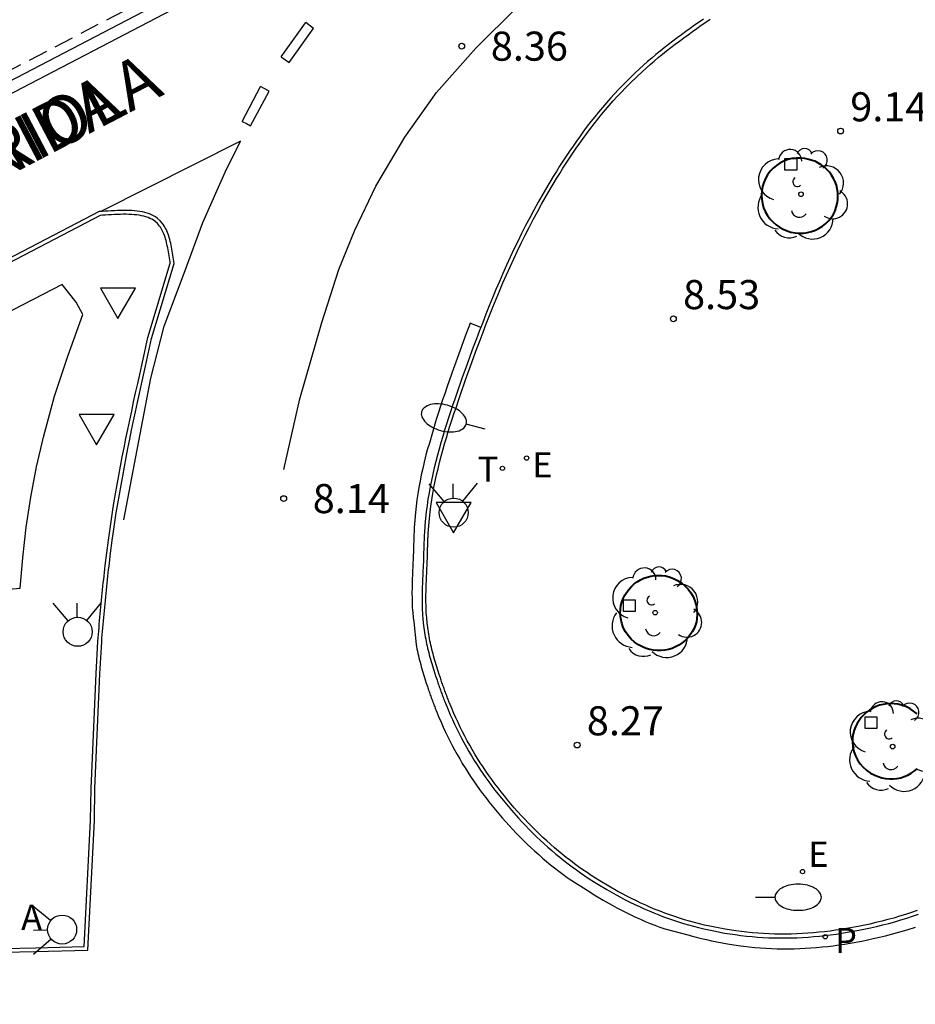
# Model space of a CAD drawing. Units: metres. Extents: x 583093 to 583445, y 4797289 to 4797541.
# Drawn here: x 583206 to 583229, y 4797495 to 4797521 of the extents above; entities that cross this region are included whole.
import ezdxf

# ---------------------------------------------------------------- set-up
doc = ezdxf.new("R2010")
doc.units = ezdxf.units.M
doc.linetypes.add('TRAZOS_NORMALES', pattern=[0.75, 0.5, -0.25])
for name, color, linetype in [('020204', 9, 'Continuous'), ('020308', 9, 'Continuous'), ('060108', 9, 'Continuous'), ('060112', 1, 'TRAZOS_NORMALES'), ('060113', 4, 'Continuous'), ('080306', 9, 'Continuous'), ('080312', 8, 'Continuous'), ('100101', 9, 'Continuous'), ('100104', 9, 'Continuous'), ('100105', 3, 'Continuous'), ('100202', 3, 'Continuous'), ('200305', 4, 'Continuous'), ('210205', 4, 'Continuous'), ('210305', 4, 'Continuous'), ('220207', 9, 'Continuous'), ('220307', 9, 'Continuous'), ('250202', 9, 'Continuous'), ('250207', 9, 'Continuous'), ('260101', 9, 'Continuous'), ('260203', 9, 'Continuous'), ('260204', 9, 'Continuous'), ('260205', 9, 'Continuous'), ('260303', 9, 'Continuous')]:
    doc.layers.add(name, color=color, linetype=linetype)
doc.styles.add('ARIAL', font='ARIAL.TTF', dxfattribs={"height": 1})
doc.styles.add('ARIALI', font='ARIALI.TTF', dxfattribs={"height": 1})
doc.styles.add('ROMANS', font='romans__.ttf', dxfattribs={"height": 1})

# ---------------------------------------------------------------- blocks, each defined once
blk = doc.blocks.new('PLUVI3')
blk.add_circle((0, 0), 0.055)
blk = doc.blocks.new('REGALU')
blk.add_circle((0, 0), 0.055)
blk = doc.blocks.new('COTAPU')
blk.add_circle((0, 0), 0.075)
blk = doc.blocks.new('ARBOL')
blk.add_circle((0, 0), 0.0587)
for centre, radius, start, end in [((-0.28, 0.855), 0.3, 359.2878, 173.6078), ((0.097, 0.97), 0.21, 23.1565, 160.4665), ((0.438, 0.881), 0.24, 301.578, 139.328), ((-0.564, 0.381), 0.532, 92.28, 254.58), ((0.656, 0.288), 0.443, 319.8556, 114.7656), ((-0.091, 0.321), 0.12, 119.14, 310.56), ((0.819, -0.249), 0.383, 235.5275, 62.0275), ((-0.556, -0.339), 0.555, 142.64, 266.54), ((-0.039, -0.384), 0.21, 189.64, 323.88), ((0.299, -0.624), 0.532, 224.67, 0.24), ((-0.301, -0.676), 0.45, 213.78, 295.32)]:
    blk.add_arc(centre, radius, start, end)
blk = doc.blocks.new('REGTRA')
blk.add_circle((0, 0), 0.055)
blk = doc.blocks.new('SEMAFO')
for p, q in [((-0.24, -0.29), (-0.625, -0.75)), ((0.005, -0.375), (0.005, -0.74)), ((0.24, -0.29), (0.625, -0.75))]:
    blk.add_line(p, q)
blk.add_circle((0, 0), 0.375)
blk = doc.blocks.new('SETRA')
at = {"linetype": 'Continuous'}
blk.add_lwpolyline([(0.451, 0.26), (-0.45, 0.26), (-0.001, -0.52)], close=True, dxfattribs=at)
blk = doc.blocks.new('FAREDI')
blk.add_line((0, 0), (0.5, 0))
blk.add_lwpolyline([(0.5, 0, 0.159986), (0.538, -0.117, 0.106322), (0.675, -0.238, 0.071006), (0.858, -0.309, 0.057309), (1.099, -0.337, 0.057309), (1.339, -0.309, 0.071006), (1.522, -0.238, 0.106322), (1.659, -0.117, 0.159986), (1.697, 0, 0.159986), (1.659, 0.117, 0.106322), (1.522, 0.238, 0.071006), (1.339, 0.309, 0.057309), (1.099, 0.337, 0.057309), (0.858, 0.309, 0.071006), (0.675, 0.238, 0.106322), (0.538, 0.117, 0.159986)], format="xyb", close=True)
blk = doc.blocks.new('FOCO')
at = {"flags": 128}
blk.add_lwpolyline([(-0.152, 0.152), (0.152, 0.152), (0.152, -0.152), (-0.152, -0.152), (-0.152, 0.152)], dxfattribs=at)

msp = doc.modelspace()

# ---------------------------------------------------------------- linework, layer by layer
at = {"layer": '060108'}
for points in [[(583246.197, 4797540.111, 8.675), (583190.843, 4797511.239, 8.054)], [(583223.773, 4797520.686, 8.557), (583223.658, 4797520.607, 8.558), (583223.543, 4797520.526, 8.558), (583223.429, 4797520.446, 8.558), (583223.316, 4797520.364, 8.558), (583223.203, 4797520.282, 8.558), (583223.091, 4797520.199, 8.558), (583222.98, 4797520.115, 8.558), (583222.869, 4797520.03, 8.558), (583222.76, 4797519.944, 8.558), (583222.652, 4797519.857, 8.557), (583222.544, 4797519.769, 8.557), (583222.438, 4797519.679, 8.557), (583222.333, 4797519.588, 8.556), (583222.229, 4797519.496, 8.556), (583222.012, 4797519.298, 8.555), (583221.801, 4797519.092, 8.554), (583221.691, 4797518.982, 8.553), (583221.583, 4797518.871, 8.552), (583221.477, 4797518.757, 8.551), (583221.372, 4797518.642, 8.55), (583221.269, 4797518.525, 8.549), (583221.167, 4797518.406, 8.548), (583221.067, 4797518.287, 8.546), (583220.969, 4797518.165, 8.545), (583220.872, 4797518.043, 8.543), (583220.776, 4797517.919, 8.541), (583220.682, 4797517.794, 8.539), (583220.59, 4797517.667, 8.537), (583220.498, 4797517.54, 8.535), (583220.409, 4797517.411, 8.533), (583220.32, 4797517.282, 8.53), (583220.234, 4797517.152, 8.528), (583220.148, 4797517.021, 8.525), (583220.064, 4797516.889, 8.522), (583219.981, 4797516.756, 8.519), (583219.899, 4797516.622, 8.515), (583219.701, 4797516.292, 8.507), (583219.511, 4797515.959, 8.497), (583219.401, 4797515.759, 8.49), (583219.293, 4797515.559, 8.484), (583219.187, 4797515.357, 8.477), (583219.084, 4797515.154, 8.47), (583218.984, 4797514.951, 8.464), (583218.885, 4797514.746, 8.457), (583218.788, 4797514.54, 8.45), (583218.694, 4797514.334, 8.444), (583218.601, 4797514.126, 8.438), (583218.51, 4797513.917, 8.432), (583218.421, 4797513.708, 8.427), (583218.333, 4797513.498, 8.422), (583218.247, 4797513.287, 8.418), (583218.162, 4797513.075, 8.414), (583218.079, 4797512.862, 8.411), (583218.028, 4797512.73, 8.41)], [(583197.561, 4797496.44, 8.095), (583206.552, 4797496.629, 8.097), (583207.902, 4797496.664, 8.086), (583208.069, 4797500.009, 8.169), (583208.081, 4797500.835, 8.08), (583208.211, 4797503.799, 8.173), (583208.255, 4797504.625, 8.322), (583208.263, 4797504.714, 8.324), (583208.27, 4797504.803, 8.327), (583208.278, 4797504.891, 8.329), (583208.286, 4797504.98, 8.332), (583208.294, 4797505.069, 8.334), (583208.302, 4797505.158, 8.337), (583208.31, 4797505.247, 8.339), (583208.318, 4797505.335, 8.341), (583208.326, 4797505.424, 8.344), (583208.334, 4797505.513, 8.346), (583208.342, 4797505.602, 8.348), (583208.351, 4797505.69, 8.351), (583208.359, 4797505.779, 8.353), (583208.368, 4797505.868, 8.355), (583208.377, 4797505.956, 8.358), (583208.386, 4797506.045, 8.36), (583208.395, 4797506.134, 8.362), (583208.405, 4797506.222, 8.364), (583208.414, 4797506.311, 8.366), (583208.424, 4797506.399, 8.368), (583208.434, 4797506.488, 8.37), (583208.445, 4797506.576, 8.372), (583208.484, 4797506.904, 8.379), (583208.527, 4797507.231, 8.386), (583208.56, 4797507.47, 8.39), (583208.595, 4797507.708, 8.394), (583208.632, 4797507.947, 8.398), (583208.671, 4797508.185, 8.401), (583208.711, 4797508.423, 8.405), (583208.753, 4797508.66, 8.408), (583208.796, 4797508.897, 8.41), (583208.84, 4797509.135, 8.413), (583208.885, 4797509.372, 8.415), (583208.932, 4797509.609, 8.417), (583208.979, 4797509.845, 8.419), (583209.027, 4797510.082, 8.42), (583209.077, 4797510.318, 8.422), (583209.126, 4797510.555, 8.423), (583209.177, 4797510.791, 8.425), (583209.228, 4797511.027, 8.426), (583209.28, 4797511.264, 8.427), (583209.332, 4797511.5, 8.428), (583209.384, 4797511.736, 8.429), (583209.436, 4797511.972, 8.43), (583209.489, 4797512.208, 8.431), (583209.541, 4797512.444, 8.432), (583210.124, 4797514.383, 8.462), (583210.116, 4797514.436, 8.461), (583210.108, 4797514.489, 8.46), (583210.1, 4797514.542, 8.459), (583210.092, 4797514.595, 8.457), (583210.083, 4797514.648, 8.456), (583210.074, 4797514.7, 8.455), (583210.065, 4797514.752, 8.454), (583210.056, 4797514.803, 8.453), (583210.045, 4797514.853, 8.452), (583210.035, 4797514.903, 8.451), (583210.023, 4797514.952, 8.449), (583210.011, 4797515, 8.448), (583209.997, 4797515.047, 8.447), (583209.983, 4797515.093, 8.446), (583209.968, 4797515.137, 8.445), (583209.952, 4797515.181, 8.444), (583209.934, 4797515.223, 8.443), (583209.915, 4797515.263, 8.442), (583209.895, 4797515.302, 8.441), (583209.873, 4797515.339, 8.44), (583209.85, 4797515.374, 8.439), (583209.826, 4797515.408, 8.438), (583209.762, 4797515.484, 8.436), (583209.689, 4797515.548, 8.433), (583209.642, 4797515.581, 8.432), (583209.593, 4797515.611, 8.431), (583209.54, 4797515.637, 8.43), (583209.485, 4797515.66, 8.429), (583209.427, 4797515.68, 8.428), (583209.367, 4797515.697, 8.427), (583209.304, 4797515.711, 8.426), (583209.239, 4797515.723, 8.425), (583209.172, 4797515.732, 8.424), (583209.103, 4797515.739, 8.423), (583209.033, 4797515.744, 8.422), (583208.961, 4797515.747, 8.421), (583208.887, 4797515.749, 8.42), (583208.812, 4797515.749, 8.419), (583208.736, 4797515.748, 8.418), (583208.659, 4797515.745, 8.417), (583208.582, 4797515.742, 8.416), (583208.503, 4797515.738, 8.415), (583208.425, 4797515.733, 8.415), (583208.345, 4797515.728, 8.414), (583208.266, 4797515.723, 8.413), (583208.187, 4797515.718, 8.412), (583192.848, 4797507.715, 8.156)], [(583218.028, 4797512.73, 8.41), (583217.997, 4797512.648, 8.409), (583217.916, 4797512.434, 8.408), (583217.836, 4797512.219, 8.408), (583217.757, 4797512.003, 8.41), (583217.679, 4797511.787, 8.412), (583217.545, 4797511.412, 8.418), (583217.414, 4797511.036, 8.428), (583217.359, 4797510.877, 8.432), (583217.305, 4797510.717, 8.437), (583217.251, 4797510.558, 8.442), (583217.199, 4797510.398, 8.447), (583217.147, 4797510.238, 8.452), (583217.097, 4797510.077, 8.456), (583217.048, 4797509.916, 8.46), (583217.001, 4797509.755, 8.463), (583216.955, 4797509.594, 8.465), (583216.911, 4797509.433, 8.465), (583216.87, 4797509.272, 8.465), (583216.83, 4797509.11, 8.462), (583216.792, 4797508.948, 8.458), (583216.757, 4797508.786, 8.452), (583216.725, 4797508.624, 8.443), (583216.695, 4797508.462, 8.433), (583216.668, 4797508.299, 8.419), (583216.644, 4797508.137, 8.403), (583216.623, 4797507.975, 8.384), (583216.605, 4797507.812, 8.362), (583216.588, 4797507.618, 8.332), (583216.576, 4797507.424, 8.297), (583216.574, 4797507.393, 8.291), (583216.572, 4797507.361, 8.285), (583216.571, 4797507.33, 8.279), (583216.569, 4797507.299, 8.273), (583216.568, 4797507.267, 8.267), (583216.567, 4797507.236, 8.261), (583216.565, 4797507.204, 8.255), (583216.564, 4797507.173, 8.248), (583216.563, 4797507.142, 8.242), (583216.562, 4797507.11, 8.236), (583216.561, 4797507.079, 8.23), (583216.56, 4797507.047, 8.224), (583216.559, 4797507.016, 8.219), (583216.558, 4797506.984, 8.213), (583216.557, 4797506.953, 8.207), (583216.556, 4797506.921, 8.202), (583216.555, 4797506.889, 8.197), (583216.554, 4797506.858, 8.192), (583216.553, 4797506.826, 8.187), (583216.552, 4797506.794, 8.182), (583216.549, 4797506.695, 8.169), (583216.545, 4797506.596, 8.158), (583216.542, 4797506.528, 8.151), (583216.539, 4797506.46, 8.146), (583216.536, 4797506.392, 8.142), (583216.533, 4797506.324, 8.138), (583216.53, 4797506.255, 8.135), (583216.527, 4797506.187, 8.133), (583216.525, 4797506.119, 8.132), (583216.522, 4797506.05, 8.131), (583216.52, 4797505.982, 8.131), (583216.518, 4797505.914, 8.131), (583216.517, 4797505.845, 8.131), (583216.516, 4797505.777, 8.132), (583216.516, 4797505.708, 8.133), (583216.517, 4797505.64, 8.134), (583216.518, 4797505.571, 8.135), (583216.519, 4797505.503, 8.136), (583216.522, 4797505.435, 8.136), (583216.525, 4797505.367, 8.137), (583216.53, 4797505.299, 8.137), (583216.535, 4797505.231, 8.137), (583216.547, 4797505.104, 8.137), (583216.563, 4797504.978, 8.134), (583216.571, 4797504.92, 8.132), (583216.58, 4797504.862, 8.131), (583216.589, 4797504.804, 8.129), (583216.599, 4797504.746, 8.126), (583216.61, 4797504.688, 8.124), (583216.622, 4797504.63, 8.122), (583216.634, 4797504.573, 8.119), (583216.647, 4797504.515, 8.117), (583216.66, 4797504.458, 8.115), (583216.674, 4797504.4, 8.113), (583216.689, 4797504.343, 8.111), (583216.703, 4797504.286, 8.109), (583216.719, 4797504.229, 8.108), (583216.735, 4797504.172, 8.107), (583216.751, 4797504.115, 8.107), (583216.767, 4797504.059, 8.107), (583216.784, 4797504.002, 8.107), (583216.801, 4797503.946, 8.108), (583216.819, 4797503.89, 8.11), (583216.837, 4797503.834, 8.112), (583216.865, 4797503.746, 8.117), (583216.894, 4797503.659, 8.124), (583216.904, 4797503.628, 8.126), (583216.914, 4797503.597, 8.129), (583216.925, 4797503.566, 8.132), (583216.935, 4797503.535, 8.135), (583216.946, 4797503.503, 8.139), (583216.957, 4797503.472, 8.142), (583216.968, 4797503.441, 8.146), (583216.979, 4797503.41, 8.15), (583216.99, 4797503.379, 8.154), (583217.001, 4797503.349, 8.157), (583217.012, 4797503.318, 8.161), (583217.023, 4797503.287, 8.165), (583217.035, 4797503.256, 8.169), (583217.046, 4797503.225, 8.173), (583217.058, 4797503.195, 8.177), (583217.069, 4797503.164, 8.181), (583217.081, 4797503.133, 8.185), (583217.093, 4797503.103, 8.188), (583217.105, 4797503.072, 8.192), (583217.117, 4797503.042, 8.196), (583217.179, 4797502.889, 8.212), (583217.244, 4797502.737, 8.225), (583217.297, 4797502.616, 8.232), (583217.353, 4797502.496, 8.238), (583217.41, 4797502.377, 8.241), (583217.47, 4797502.258, 8.242), (583217.531, 4797502.14, 8.241), (583217.594, 4797502.023, 8.239), (583217.658, 4797501.906, 8.235), (583217.725, 4797501.791, 8.229), (583217.793, 4797501.676, 8.222), (583217.863, 4797501.562, 8.215), (583217.934, 4797501.45, 8.206), (583218.007, 4797501.338, 8.196), (583218.082, 4797501.227, 8.186), (583218.158, 4797501.117, 8.175), (583218.236, 4797501.008, 8.163), (583218.315, 4797500.9, 8.152), (583218.396, 4797500.794, 8.14), (583218.478, 4797500.688, 8.129), (583218.562, 4797500.584, 8.117), (583218.647, 4797500.481, 8.106), (583218.82, 4797500.276, 8.085), (583218.999, 4797500.076, 8.067), (583219.09, 4797499.978, 8.058), (583219.182, 4797499.88, 8.05), (583219.276, 4797499.784, 8.043), (583219.37, 4797499.689, 8.036), (583219.467, 4797499.595, 8.029), (583219.564, 4797499.503, 8.023), (583219.663, 4797499.412, 8.018), (583219.762, 4797499.323, 8.013), (583219.864, 4797499.235, 8.008), (583219.966, 4797499.148, 8.003), (583220.069, 4797499.063, 7.999), (583220.174, 4797498.98, 7.995), (583220.28, 4797498.898, 7.991), (583220.387, 4797498.817, 7.988), (583220.495, 4797498.738, 7.984), (583220.604, 4797498.661, 7.981), (583220.715, 4797498.585, 7.977), (583220.826, 4797498.511, 7.974), (583220.939, 4797498.438, 7.971), (583221.052, 4797498.367, 7.967), (583221.283, 4797498.228, 7.96), (583221.517, 4797498.095, 7.953), (583221.636, 4797498.031, 7.949), (583221.755, 4797497.968, 7.945), (583221.876, 4797497.907, 7.941), (583221.998, 4797497.847, 7.937), (583222.12, 4797497.79, 7.933), (583222.243, 4797497.734, 7.928), (583222.368, 4797497.68, 7.924), (583222.492, 4797497.628, 7.92), (583222.618, 4797497.578, 7.916), (583222.745, 4797497.53, 7.912), (583222.872, 4797497.484, 7.908), (583222.999, 4797497.44, 7.905), (583223.127, 4797497.398, 7.901), (583223.256, 4797497.358, 7.897), (583223.386, 4797497.32, 7.894), (583223.516, 4797497.284, 7.891), (583223.647, 4797497.25, 7.888), (583223.779, 4797497.219, 7.885), (583223.91, 4797497.189, 7.882), (583224.042, 4797497.162, 7.88), (583224.317, 4797497.11, 7.876), (583224.593, 4797497.068, 7.872), (583224.737, 4797497.048, 7.871), (583224.88, 4797497.032, 7.87), (583225.024, 4797497.017, 7.869), (583225.168, 4797497.005, 7.869), (583225.313, 4797496.996, 7.869), (583225.457, 4797496.989, 7.869), (583225.602, 4797496.984, 7.869), (583225.747, 4797496.982, 7.869), (583225.892, 4797496.982, 7.87), (583226.037, 4797496.984, 7.871), (583226.182, 4797496.989, 7.872), (583226.327, 4797496.996, 7.873), (583226.471, 4797497.005, 7.874), (583226.616, 4797497.016, 7.875), (583226.761, 4797497.029, 7.877), (583226.905, 4797497.045, 7.878), (583227.049, 4797497.062, 7.88), (583227.193, 4797497.082, 7.881), (583227.337, 4797497.104, 7.883), (583227.48, 4797497.128, 7.885), (583227.781, 4797497.182, 7.888), (583228.08, 4797497.245, 7.892), (583228.237, 4797497.28, 7.894), (583228.393, 4797497.318, 7.895), (583228.549, 4797497.359, 7.897), (583228.704, 4797497.401, 7.899), (583228.858, 4797497.446, 7.901), (583229.012, 4797497.493, 7.903), (583229.165, 4797497.542, 7.904), (583229.317, 4797497.594, 7.906)]]:
    msp.add_polyline3d(points, dxfattribs=at)
at = {"layer": '060112'}
msp.add_polyline3d([(583187.981, 4797512.996, 8.014), (583188.747, 4797513.214, 8.026), (583189.567, 4797513.298, 8.039), (583190.228, 4797513.29, 8.045), (583191.345, 4797513.179, 8.056), (583192.316, 4797513.19, 8.067), (583192.918, 4797513.207, 8.072), (583193.558, 4797513.287, 8.078), (583194.188, 4797513.428, 8.084), (583194.727, 4797513.601, 8.092), (583195.249, 4797513.819, 8.1), (583195.752, 4797514.081, 8.109), (583237.734, 4797535.961, 8.564), (583245.672, 4797540.111, 8.649)], dxfattribs=at)
at = {"layer": '060113'}
for points in [[(583246.846, 4797540.111, 8.681), (583220.017, 4797526.118, 8.28), (583193.191, 4797512.126, 7.979), (583190.981, 4797510.974, 7.954), (583190.276, 4797510.612, 7.851), (583185.762, 4797508.252, 7.775), (583185.078, 4797507.893, 7.886), (583177.847, 4797504.116, 7.789), (583176.583, 4797506.481, 7.814), (583174.854, 4797505.557, 7.812), (583132.45, 4797482.927, 7.765), (583097.768, 4797464.417, 7.64), (583099.153, 4797461.783, 7.702), (583095.939, 4797460.071, 7.687), (583095.21, 4797459.681, 7.697), (583094.203, 4797459.149, 7.688)], [(583218.028, 4797512.73, 8.309), (583217.755, 4797512.837, 8.309), (583217.737, 4797512.791, 8.309), (583217.656, 4797512.577, 8.308), (583217.576, 4797512.362, 8.308), (583217.497, 4797512.146, 8.31), (583217.419, 4797511.93, 8.312), (583217.285, 4797511.555, 8.318), (583217.154, 4797511.179, 8.328), (583217.099, 4797511.02, 8.332), (583217.045, 4797510.86, 8.337), (583216.991, 4797510.701, 8.342), (583216.939, 4797510.541, 8.347), (583216.887, 4797510.381, 8.352), (583216.86, 4797510.294, 8.352), (583216.705, 4797509.75, 8.365), (583216.651, 4797509.576, 8.365), (583216.625, 4797509.483, 8.365), (583216.57, 4797509.253, 8.362), (583216.532, 4797509.091, 8.358), (583216.497, 4797508.929, 8.352), (583216.465, 4797508.767, 8.343), (583216.435, 4797508.605, 8.333), (583216.408, 4797508.442, 8.319), (583216.384, 4797508.28, 8.303), (583216.363, 4797508.118, 8.284), (583216.345, 4797507.955, 8.262), (583216.328, 4797507.761, 8.232), (583216.316, 4797507.567, 8.197), (583216.314, 4797507.536, 8.191), (583216.312, 4797507.504, 8.185), (583216.311, 4797507.473, 8.179), (583216.309, 4797507.442, 8.173), (583216.308, 4797507.41, 8.167), (583216.307, 4797507.379, 8.161), (583216.305, 4797507.347, 8.155), (583216.304, 4797507.316, 8.148), (583216.303, 4797507.285, 8.142), (583216.302, 4797507.253, 8.136), (583216.301, 4797507.222, 8.13), (583216.3, 4797507.19, 8.124), (583216.299, 4797507.159, 8.119), (583216.298, 4797507.127, 8.113), (583216.297, 4797507.096, 8.107), (583216.296, 4797507.064, 8.102), (583216.295, 4797507.032, 8.097), (583216.294, 4797507.001, 8.092), (583216.293, 4797506.969, 8.087), (583216.292, 4797506.937, 8.082), (583216.289, 4797506.838, 8.069), (583216.285, 4797506.739, 8.058), (583216.282, 4797506.671, 8.051), (583216.279, 4797506.603, 8.046), (583216.276, 4797506.535, 8.042), (583216.273, 4797506.467, 8.038), (583216.27, 4797506.398, 8.035), (583216.267, 4797506.33, 8.033), (583216.265, 4797506.262, 8.032), (583216.262, 4797506.193, 8.031), (583216.26, 4797506.125, 8.031), (583216.258, 4797506.057, 8.031), (583216.257, 4797505.988, 8.031), (583216.256, 4797505.92, 8.032), (583216.256, 4797505.851, 8.033), (583216.257, 4797505.783, 8.034), (583216.258, 4797505.714, 8.035), (583216.259, 4797505.646, 8.036), (583216.262, 4797505.578, 8.036), (583216.265, 4797505.51, 8.037), (583216.27, 4797505.442, 8.037), (583216.275, 4797505.374, 8.037), (583216.287, 4797505.247, 8.037), (583216.301, 4797505.138, 8.028), (583216.36, 4797504.554, 8.026), (583216.371, 4797504.496, 8.024), (583216.383, 4797504.438, 8.022), (583216.395, 4797504.381, 8.019), (583216.408, 4797504.323, 8.017), (583216.421, 4797504.266, 8.015), (583216.435, 4797504.208, 8.013), (583216.45, 4797504.151, 8.011), (583216.464, 4797504.094, 8.009), (583216.48, 4797504.037, 8.008), (583216.496, 4797503.98, 8.007), (583216.512, 4797503.923, 8.007), (583216.528, 4797503.867, 8.007), (583216.545, 4797503.81, 8.007), (583216.562, 4797503.754, 8.008), (583216.58, 4797503.698, 8.01), (583216.598, 4797503.642, 8.012), (583216.626, 4797503.554, 8.017), (583216.655, 4797503.467, 8.024), (583216.665, 4797503.436, 8.026), (583216.675, 4797503.405, 8.029), (583216.686, 4797503.374, 8.032), (583216.696, 4797503.343, 8.035), (583216.707, 4797503.311, 8.039), (583216.718, 4797503.28, 8.042), (583216.729, 4797503.249, 8.046), (583216.74, 4797503.218, 8.05), (583216.751, 4797503.187, 8.054), (583216.762, 4797503.157, 8.057), (583216.773, 4797503.126, 8.061), (583216.784, 4797503.095, 8.065), (583216.796, 4797503.064, 8.069), (583216.807, 4797503.033, 8.073), (583216.819, 4797503.003, 8.077), (583216.83, 4797502.972, 8.081), (583216.842, 4797502.941, 8.085), (583216.854, 4797502.911, 8.088), (583216.866, 4797502.88, 8.092), (583216.878, 4797502.85, 8.096), (583216.94, 4797502.697, 8.112), (583217.005, 4797502.545, 8.125), (583217.058, 4797502.424, 8.132), (583217.114, 4797502.304, 8.138), (583217.171, 4797502.185, 8.141), (583217.231, 4797502.066, 8.142), (583217.292, 4797501.948, 8.141), (583217.355, 4797501.831, 8.139), (583217.419, 4797501.714, 8.135), (583217.486, 4797501.599, 8.129), (583217.554, 4797501.484, 8.122), (583217.624, 4797501.37, 8.115), (583217.695, 4797501.258, 8.106), (583217.768, 4797501.146, 8.096), (583217.843, 4797501.035, 8.086), (583217.919, 4797500.925, 8.075), (583217.997, 4797500.816, 8.063), (583218.076, 4797500.708, 8.052), (583218.157, 4797500.602, 8.04), (583218.239, 4797500.496, 8.029), (583218.323, 4797500.392, 8.017), (583218.408, 4797500.289, 8.006), (583218.581, 4797500.084, 7.985), (583218.76, 4797499.884, 7.967), (583218.851, 4797499.786, 7.958), (583218.943, 4797499.688, 7.95), (583219.037, 4797499.592, 7.943), (583219.131, 4797499.497, 7.936), (583219.228, 4797499.403, 7.929), (583219.325, 4797499.311, 7.923), (583219.424, 4797499.22, 7.918), (583219.523, 4797499.131, 7.913), (583219.625, 4797499.043, 7.908), (583219.727, 4797498.956, 7.903), (583219.83, 4797498.871, 7.899), (583219.933, 4797498.794, 7.895), (583220.041, 4797498.706, 7.891), (583220.148, 4797498.625, 7.888), (583220.256, 4797498.546, 7.884), (583220.313, 4797498.505, 7.882), (583220.841, 4797498.168, 7.871), (583220.954, 4797498.097, 7.867), (583221.185, 4797497.958, 7.86), (583221.419, 4797497.825, 7.853), (583221.538, 4797497.761, 7.849), (583221.657, 4797497.698, 7.845), (583221.778, 4797497.637, 7.841), (583221.9, 4797497.577, 7.837), (583222.022, 4797497.52, 7.833), (583222.145, 4797497.464, 7.828), (583222.27, 4797497.41, 7.824), (583222.394, 4797497.358, 7.82), (583222.52, 4797497.308, 7.816), (583222.647, 4797497.26, 7.812), (583222.774, 4797497.214, 7.808), (583223.401, 4797497.057, 7.807), (583223.457, 4797497.041, 7.794), (583223.587, 4797497.005, 7.791), (583223.718, 4797496.971, 7.788), (583223.85, 4797496.94, 7.785), (583223.981, 4797496.91, 7.782), (583224.113, 4797496.883, 7.78), (583224.388, 4797496.831, 7.776), (583224.664, 4797496.789, 7.772), (583224.808, 4797496.769, 7.771), (583224.951, 4797496.753, 7.77), (583225.095, 4797496.738, 7.769), (583225.239, 4797496.726, 7.769), (583225.384, 4797496.717, 7.769), (583225.528, 4797496.71, 7.769), (583225.673, 4797496.705, 7.769), (583225.818, 4797496.703, 7.769), (583225.963, 4797496.703, 7.77), (583226.108, 4797496.705, 7.771), (583226.253, 4797496.71, 7.772), (583226.398, 4797496.717, 7.773), (583226.542, 4797496.726, 7.774), (583226.687, 4797496.737, 7.775), (583226.832, 4797496.75, 7.777), (583226.976, 4797496.766, 7.778), (583227.12, 4797496.783, 7.78), (583227.264, 4797496.803, 7.781), (583227.408, 4797496.825, 7.783), (583227.551, 4797496.849, 7.785), (583227.852, 4797496.903, 7.788), (583228.151, 4797496.966, 7.792), (583228.308, 4797497.001, 7.794), (583228.464, 4797497.039, 7.795), (583228.62, 4797497.08, 7.797), (583228.775, 4797497.122, 7.799), (583228.929, 4797497.167, 7.801), (583229.027, 4797497.195, 7.803), (583229.236, 4797497.263, 7.804)]]:
    msp.add_polyline3d(points, dxfattribs=at)
at = {"layer": '100101', "lineweight": 40}
for points in [[(583226.493, 4797517.065, 9.432), (583226.385, 4797517.09, 9.433), (583226.274, 4797517.101, 9.433), (583226.164, 4797517.1, 9.434), (583226.054, 4797517.087, 9.435), (583225.946, 4797517.06, 9.436), (583225.842, 4797517.022, 9.437), (583225.743, 4797516.972, 9.438), (583225.651, 4797516.91, 9.439), (583225.566, 4797516.839, 9.439), (583225.49, 4797516.758, 9.44), (583225.424, 4797516.669, 9.441), (583225.369, 4797516.573, 9.442), (583225.325, 4797516.471, 9.443), (583225.293, 4797516.365, 9.444), (583225.274, 4797516.256, 9.444), (583225.267, 4797516.146, 9.445), (583225.273, 4797516.036, 9.446), (583225.291, 4797515.927, 9.447), (583225.322, 4797515.82, 9.448), (583225.365, 4797515.718, 9.449), (583225.419, 4797515.622, 9.449), (583225.485, 4797515.533, 9.45), (583225.559, 4797515.451, 9.451), (583225.643, 4797515.379, 9.452), (583225.735, 4797515.317, 9.453), (583225.828, 4797515.265, 9.451), (583225.927, 4797515.223, 9.449), (583226.029, 4797515.191, 9.447), (583226.134, 4797515.171, 9.445), (583226.241, 4797515.163, 9.443), (583226.348, 4797515.166, 9.441), (583226.454, 4797515.18, 9.439), (583226.558, 4797515.206, 9.437), (583226.658, 4797515.242, 9.435), (583226.754, 4797515.29, 9.433), (583226.845, 4797515.347, 9.431), (583226.928, 4797515.414, 9.429), (583227.004, 4797515.489, 9.427), (583227.072, 4797515.572, 9.425), (583227.122, 4797515.654, 9.425), (583227.164, 4797515.741, 9.425), (583227.197, 4797515.831, 9.425), (583227.221, 4797515.924, 9.425), (583227.236, 4797516.019, 9.425), (583227.241, 4797516.115, 9.425), (583227.237, 4797516.211, 9.426), (583227.223, 4797516.306, 9.426), (583227.2, 4797516.4, 9.426), (583227.167, 4797516.49, 9.426), (583227.126, 4797516.577, 9.426), (583227.076, 4797516.659, 9.426), (583227.018, 4797516.736, 9.426), (583226.953, 4797516.807, 9.426), (583226.882, 4797516.871, 9.426), (583226.804, 4797516.928, 9.427), (583226.721, 4797516.976, 9.427), (583226.681, 4797517, 9.427), (583226.64, 4797517.016, 9.429), (583226.573, 4797517.041, 9.431)], [(583223.6, 4797505.216, 9.158), (583223.591, 4797505.138, 9.158), (583223.566, 4797505.056, 9.158), (583223.528, 4797504.965, 9.159), (583223.482, 4797504.879, 9.16), (583223.428, 4797504.798, 9.16), (583223.366, 4797504.722, 9.161), (583223.297, 4797504.653, 9.162), (583223.221, 4797504.591, 9.163), (583223.14, 4797504.537, 9.164), (583223.054, 4797504.491, 9.165), (583222.963, 4797504.453, 9.165), (583222.87, 4797504.425, 9.166), (583222.774, 4797504.405, 9.167), (583222.677, 4797504.396, 9.168), (583222.579, 4797504.395, 9.169), (583222.482, 4797504.405, 9.17), (583222.386, 4797504.424, 9.17), (583222.292, 4797504.452, 9.171), (583222.202, 4797504.489, 9.172), (583222.095, 4797504.544, 9.172), (583221.996, 4797504.613, 9.172), (583221.906, 4797504.693, 9.171), (583221.827, 4797504.783, 9.171), (583221.76, 4797504.883, 9.171), (583221.705, 4797504.99, 9.171), (583221.664, 4797505.103, 9.171), (583221.638, 4797505.221, 9.17), (583221.626, 4797505.341, 9.17), (583221.63, 4797505.461, 9.17), (583221.645, 4797505.555, 9.169), (583221.67, 4797505.647, 9.168), (583221.704, 4797505.737, 9.167), (583221.746, 4797505.822, 9.165), (583221.796, 4797505.904, 9.164), (583221.853, 4797505.98, 9.163), (583221.918, 4797506.05, 9.162), (583221.989, 4797506.114, 9.161), (583222.066, 4797506.171, 9.16), (583222.148, 4797506.22, 9.158), (583222.234, 4797506.26, 9.157), (583222.324, 4797506.293, 9.156), (583222.417, 4797506.316, 9.155), (583222.511, 4797506.331, 9.154), (583222.607, 4797506.336, 9.153), (583222.702, 4797506.333, 9.151), (583222.797, 4797506.32, 9.15), (583222.89, 4797506.298, 9.149), (583223, 4797506.259, 9.15), (583223.106, 4797506.207, 9.151), (583223.204, 4797506.143, 9.151), (583223.294, 4797506.068, 9.152), (583223.375, 4797505.983, 9.153), (583223.445, 4797505.888, 9.154), (583223.504, 4797505.787, 9.154), (583223.55, 4797505.679, 9.155), (583223.583, 4797505.566, 9.156), (583223.602, 4797505.45, 9.157), (583223.608, 4797505.333, 9.157)]]:
    msp.add_polyline3d(points, close=True, dxfattribs=at)
msp.add_polyline3d([(583229.281, 4797502.76, 9.008), (583229.191, 4797502.835, 9.007), (583229.092, 4797502.899, 9.006), (583228.987, 4797502.95, 9.005), (583228.876, 4797502.989, 9.005), (583228.783, 4797503.011, 9.006), (583228.689, 4797503.024, 9.007), (583228.593, 4797503.028, 9.008), (583228.498, 4797503.023, 9.009), (583228.404, 4797503.008, 9.011), (583228.311, 4797502.985, 9.012), (583228.221, 4797502.952, 9.013), (583228.135, 4797502.911, 9.014), (583228.053, 4797502.862, 9.015), (583227.976, 4797502.806, 9.016), (583227.905, 4797502.742, 9.018), (583227.84, 4797502.672, 9.019), (583227.783, 4797502.596, 9.02), (583227.733, 4797502.514, 9.021), (583227.691, 4797502.428, 9.022), (583227.657, 4797502.339, 9.023), (583227.632, 4797502.247, 9.025), (583227.616, 4797502.153, 9.026), (583227.613, 4797502.032, 9.026), (583227.625, 4797501.913, 9.026), (583227.651, 4797501.795, 9.026), (583227.692, 4797501.682, 9.027), (583227.747, 4797501.575, 9.027), (583227.814, 4797501.475, 9.027), (583227.893, 4797501.385, 9.027), (583227.983, 4797501.304, 9.027), (583228.082, 4797501.236, 9.028), (583228.188, 4797501.181, 9.028), (583228.279, 4797501.143, 9.027), (583228.372, 4797501.115, 9.026), (583228.468, 4797501.096, 9.025), (583228.566, 4797501.087, 9.024), (583228.664, 4797501.087, 9.024), (583228.761, 4797501.097, 9.023), (583228.857, 4797501.116, 9.022), (583228.95, 4797501.145, 9.021), (583229.04, 4797501.182, 9.02), (583229.127, 4797501.229, 9.02), (583229.208, 4797501.283, 9.019), (583229.283, 4797501.345, 9.018)], dxfattribs=at)
at = {"layer": '100104'}
msp.add_polyline3d([(583200.218, 4797505.483, 8.471), (583206.157, 4797506.004, 8.453), (583206.219, 4797506.791, 8.448), (583206.31, 4797507.575, 8.443), (583206.429, 4797508.355, 8.438), (583206.577, 4797509.131, 8.433), (583206.752, 4797509.901, 8.428), (583207.041, 4797510.955, 8.443), (583207.382, 4797511.993, 8.459), (583207.77, 4797513.066, 8.467), (583207.598, 4797513.384, 8.461), (583207.235, 4797513.838, 8.431), (583196.888, 4797508.487, 8.262)], dxfattribs=at)
at = {"layer": '100105'}
for points in [[(583229.285, 4797497.688, 7.906), (583229.134, 4797497.637, 7.904), (583228.982, 4797497.588, 7.903), (583228.83, 4797497.541, 7.901), (583228.677, 4797497.497, 7.899), (583228.524, 4797497.455, 7.897), (583228.369, 4797497.415, 7.895), (583228.215, 4797497.377, 7.894), (583228.059, 4797497.342, 7.892), (583227.762, 4797497.28, 7.888), (583227.463, 4797497.226, 7.885), (583227.322, 4797497.202, 7.883), (583227.179, 4797497.181, 7.881), (583227.037, 4797497.161, 7.88), (583226.894, 4797497.144, 7.878), (583226.751, 4797497.128, 7.877), (583226.608, 4797497.115, 7.875), (583226.464, 4797497.104, 7.874), (583226.322, 4797497.096, 7.873), (583226.178, 4797497.089, 7.872), (583226.035, 4797497.084, 7.871), (583225.892, 4797497.082, 7.87), (583225.748, 4797497.082, 7.869), (583225.605, 4797497.084, 7.869), (583225.462, 4797497.089, 7.869), (583225.319, 4797497.096, 7.869), (583225.176, 4797497.104, 7.869), (583225.034, 4797497.116, 7.869), (583224.891, 4797497.131, 7.87), (583224.75, 4797497.147, 7.871), (583224.608, 4797497.167, 7.872), (583224.334, 4797497.208, 7.876), (583224.062, 4797497.26, 7.88), (583223.932, 4797497.286, 7.882), (583223.802, 4797497.316, 7.885), (583223.671, 4797497.347, 7.888), (583223.542, 4797497.38, 7.891), (583223.414, 4797497.416, 7.894), (583223.285, 4797497.454, 7.897), (583223.158, 4797497.493, 7.901), (583223.031, 4797497.535, 7.905), (583222.905, 4797497.578, 7.908), (583222.779, 4797497.624, 7.912), (583222.654, 4797497.671, 7.916), (583222.529, 4797497.72, 7.92), (583222.407, 4797497.772, 7.924), (583222.283, 4797497.825, 7.928), (583222.161, 4797497.881, 7.933), (583222.041, 4797497.937, 7.937), (583221.92, 4797497.996, 7.941), (583221.8, 4797498.057, 7.945), (583221.683, 4797498.119, 7.949), (583221.565, 4797498.182, 7.953), (583221.333, 4797498.314, 7.96), (583221.104, 4797498.452, 7.967), (583220.992, 4797498.522, 7.971), (583220.88, 4797498.594, 7.974), (583220.771, 4797498.668, 7.977), (583220.661, 4797498.743, 7.981), (583220.553, 4797498.819, 7.984), (583220.446, 4797498.897, 7.988), (583220.34, 4797498.977, 7.991), (583220.235, 4797499.059, 7.995), (583220.131, 4797499.141, 7.999), (583220.03, 4797499.224, 8.003), (583219.929, 4797499.311, 8.008), (583219.828, 4797499.398, 8.013), (583219.73, 4797499.486, 8.018), (583219.632, 4797499.576, 8.023), (583219.536, 4797499.667, 8.029), (583219.44, 4797499.76, 8.036), (583219.347, 4797499.854, 8.043), (583219.254, 4797499.949, 8.05), (583219.163, 4797500.046, 8.058), (583219.073, 4797500.143, 8.067), (583218.895, 4797500.341, 8.085), (583218.723, 4797500.545, 8.106), (583218.639, 4797500.647, 8.117), (583218.556, 4797500.75, 8.129), (583218.475, 4797500.855, 8.14), (583218.395, 4797500.96, 8.152), (583218.317, 4797501.066, 8.163), (583218.24, 4797501.174, 8.175), (583218.164, 4797501.283, 8.186), (583218.09, 4797501.393, 8.196), (583218.018, 4797501.504, 8.206), (583217.948, 4797501.615, 8.215), (583217.878, 4797501.727, 8.222), (583217.811, 4797501.841, 8.229), (583217.745, 4797501.955, 8.235), (583217.682, 4797502.07, 8.239), (583217.619, 4797502.186, 8.241), (583217.559, 4797502.303, 8.242), (583217.5, 4797502.421, 8.241), (583217.443, 4797502.538, 8.238), (583217.388, 4797502.657, 8.232), (583217.336, 4797502.776, 8.225), (583217.271, 4797502.927, 8.212), (583217.21, 4797503.079, 8.196), (583217.198, 4797503.108, 8.192), (583217.186, 4797503.139, 8.188), (583217.174, 4797503.169, 8.185), (583217.163, 4797503.199, 8.181), (583217.151, 4797503.23, 8.177), (583217.139, 4797503.26, 8.173), (583217.129, 4797503.291, 8.169), (583217.117, 4797503.322, 8.165), (583217.106, 4797503.351, 8.161), (583217.095, 4797503.383, 8.157), (583217.084, 4797503.413, 8.154), (583217.073, 4797503.443, 8.15), (583217.062, 4797503.474, 8.146), (583217.051, 4797503.505, 8.142), (583217.04, 4797503.536, 8.139), (583217.03, 4797503.566, 8.135), (583217.02, 4797503.598, 8.132), (583217.009, 4797503.629, 8.129), (583216.999, 4797503.658, 8.126), (583216.989, 4797503.69, 8.124), (583216.96, 4797503.777, 8.117), (583216.932, 4797503.864, 8.112), (583216.914, 4797503.92, 8.11), (583216.896, 4797503.976, 8.108), (583216.88, 4797504.031, 8.107), (583216.863, 4797504.087, 8.107), (583216.847, 4797504.142, 8.107), (583216.831, 4797504.199, 8.107), (583216.815, 4797504.256, 8.108), (583216.8, 4797504.311, 8.109), (583216.786, 4797504.367, 8.111), (583216.771, 4797504.424, 8.113), (583216.757, 4797504.481, 8.115), (583216.744, 4797504.537, 8.117), (583216.732, 4797504.594, 8.119), (583216.72, 4797504.65, 8.122), (583216.708, 4797504.707, 8.124), (583216.697, 4797504.764, 8.126), (583216.688, 4797504.82, 8.129), (583216.679, 4797504.877, 8.131), (583216.67, 4797504.934, 8.132), (583216.662, 4797504.991, 8.134), (583216.646, 4797505.115, 8.137), (583216.635, 4797505.239, 8.137), (583216.63, 4797505.306, 8.137), (583216.625, 4797505.373, 8.137), (583216.622, 4797505.439, 8.136), (583216.619, 4797505.506, 8.136), (583216.618, 4797505.572, 8.135), (583216.617, 4797505.641, 8.134), (583216.616, 4797505.708, 8.133), (583216.616, 4797505.776, 8.132), (583216.617, 4797505.843, 8.131), (583216.618, 4797505.911, 8.131), (583216.62, 4797505.979, 8.131), (583216.622, 4797506.046, 8.131), (583216.625, 4797506.115, 8.132), (583216.627, 4797506.183, 8.133), (583216.63, 4797506.25, 8.135), (583216.633, 4797506.319, 8.138), (583216.636, 4797506.387, 8.142), (583216.639, 4797506.455, 8.146), (583216.642, 4797506.523, 8.151), (583216.645, 4797506.591, 8.158), (583216.649, 4797506.691, 8.169), (583216.652, 4797506.791, 8.182), (583216.653, 4797506.823, 8.187), (583216.654, 4797506.854, 8.192), (583216.655, 4797506.885, 8.197), (583216.656, 4797506.918, 8.202), (583216.657, 4797506.949, 8.207), (583216.658, 4797506.98, 8.213), (583216.659, 4797507.012, 8.219), (583216.66, 4797507.043, 8.224), (583216.661, 4797507.075, 8.23), (583216.662, 4797507.106, 8.236), (583216.663, 4797507.138, 8.242), (583216.664, 4797507.169, 8.248), (583216.665, 4797507.199, 8.255), (583216.667, 4797507.232, 8.261), (583216.668, 4797507.263, 8.267), (583216.669, 4797507.294, 8.273), (583216.671, 4797507.325, 8.279), (583216.672, 4797507.356, 8.285), (583216.674, 4797507.386, 8.291), (583216.676, 4797507.417, 8.297), (583216.688, 4797507.61, 8.332), (583216.704, 4797507.802, 8.362), (583216.722, 4797507.963, 8.384), (583216.743, 4797508.123, 8.403), (583216.767, 4797508.283, 8.419), (583216.793, 4797508.444, 8.433), (583216.823, 4797508.605, 8.443), (583216.855, 4797508.765, 8.452), (583216.889, 4797508.926, 8.458), (583216.927, 4797509.086, 8.462), (583216.967, 4797509.247, 8.465), (583217.008, 4797509.407, 8.465), (583217.051, 4797509.567, 8.465), (583217.097, 4797509.727, 8.463), (583217.144, 4797509.887, 8.46), (583217.193, 4797510.047, 8.456), (583217.242, 4797510.207, 8.452), (583217.294, 4797510.367, 8.447), (583217.346, 4797510.526, 8.442), (583217.4, 4797510.684, 8.437), (583217.454, 4797510.844, 8.432), (583217.508, 4797511.003, 8.428), (583217.639, 4797511.379, 8.418), (583217.773, 4797511.754, 8.412), (583217.851, 4797511.969, 8.41), (583217.93, 4797512.185, 8.408), (583218.01, 4797512.399, 8.408), (583218.09, 4797512.613, 8.409), (583218.172, 4797512.826, 8.411), (583218.255, 4797513.039, 8.414), (583218.34, 4797513.25, 8.418), (583218.425, 4797513.46, 8.422), (583218.513, 4797513.669, 8.427), (583218.602, 4797513.878, 8.432), (583218.692, 4797514.086, 8.438), (583218.785, 4797514.293, 8.444), (583218.879, 4797514.498, 8.45), (583218.975, 4797514.703, 8.457), (583219.074, 4797514.908, 8.464), (583219.173, 4797515.11, 8.47), (583219.276, 4797515.311, 8.477), (583219.381, 4797515.512, 8.484), (583219.489, 4797515.711, 8.49), (583219.598, 4797515.91, 8.497), (583219.787, 4797516.242, 8.507), (583219.985, 4797516.57, 8.515), (583220.066, 4797516.704, 8.519), (583220.149, 4797516.836, 8.522), (583220.232, 4797516.967, 8.525), (583220.317, 4797517.097, 8.528), (583220.403, 4797517.226, 8.53), (583220.491, 4797517.354, 8.533), (583220.58, 4797517.483, 8.535), (583220.671, 4797517.609, 8.537), (583220.762, 4797517.735, 8.539), (583220.855, 4797517.859, 8.541), (583220.951, 4797517.982, 8.543), (583221.047, 4797518.103, 8.545), (583221.144, 4797518.224, 8.546), (583221.243, 4797518.342, 8.548), (583221.344, 4797518.46, 8.549), (583221.446, 4797518.575, 8.55), (583221.551, 4797518.689, 8.551), (583221.655, 4797518.802, 8.552), (583221.762, 4797518.912, 8.553), (583221.871, 4797519.021, 8.554), (583222.081, 4797519.225, 8.555), (583222.296, 4797519.422, 8.556), (583222.399, 4797519.513, 8.556), (583222.503, 4797519.603, 8.557), (583222.608, 4797519.692, 8.557), (583222.715, 4797519.779, 8.557), (583222.822, 4797519.866, 8.558), (583222.93, 4797519.951, 8.558), (583223.041, 4797520.036, 8.558), (583223.151, 4797520.119, 8.558), (583223.262, 4797520.201, 8.558), (583223.375, 4797520.283, 8.558), (583223.487, 4797520.365, 8.558), (583223.6, 4797520.444, 8.558), (583223.715, 4797520.525, 8.558), (583223.83, 4797520.604, 8.557), (583223.944, 4797520.683, 8.557)], [(583197.558, 4797496.54, 8.095), (583206.55, 4797496.729, 8.097), (583207.807, 4797496.762, 8.088), (583207.969, 4797500.012, 8.169), (583207.981, 4797500.838, 8.08), (583208.111, 4797503.804, 8.173), (583208.155, 4797504.632, 8.322), (583208.163, 4797504.722, 8.324), (583208.17, 4797504.811, 8.327), (583208.178, 4797504.9, 8.329), (583208.186, 4797504.989, 8.332), (583208.194, 4797505.078, 8.334), (583208.202, 4797505.167, 8.337), (583208.21, 4797505.256, 8.339), (583208.218, 4797505.344, 8.341), (583208.226, 4797505.433, 8.344), (583208.234, 4797505.522, 8.346), (583208.243, 4797505.611, 8.348), (583208.252, 4797505.699, 8.351), (583208.26, 4797505.788, 8.353), (583208.269, 4797505.878, 8.355), (583208.278, 4797505.966, 8.358), (583208.287, 4797506.055, 8.36), (583208.296, 4797506.145, 8.362), (583208.306, 4797506.233, 8.364), (583208.315, 4797506.322, 8.366), (583208.325, 4797506.41, 8.368), (583208.335, 4797506.5, 8.37), (583208.346, 4797506.588, 8.372), (583208.385, 4797506.916, 8.379), (583208.428, 4797507.244, 8.386), (583208.461, 4797507.484, 8.39), (583208.496, 4797507.723, 8.394), (583208.533, 4797507.963, 8.398), (583208.572, 4797508.201, 8.401), (583208.613, 4797508.44, 8.405), (583208.655, 4797508.677, 8.408), (583208.698, 4797508.915, 8.41), (583208.742, 4797509.153, 8.413), (583208.787, 4797509.391, 8.415), (583208.834, 4797509.628, 8.417), (583208.881, 4797509.864, 8.419), (583208.929, 4797510.102, 8.42), (583208.979, 4797510.338, 8.422), (583209.028, 4797510.575, 8.423), (583209.079, 4797510.812, 8.425), (583209.13, 4797511.048, 8.426), (583209.183, 4797511.285, 8.427), (583209.235, 4797511.521, 8.428), (583209.287, 4797511.757, 8.429), (583209.339, 4797511.993, 8.43), (583209.392, 4797512.229, 8.431), (583209.445, 4797512.472, 8.432), (583210.022, 4797514.39, 8.461), (583210.017, 4797514.421, 8.461), (583210.009, 4797514.474, 8.46), (583210.001, 4797514.527, 8.459), (583209.993, 4797514.579, 8.457), (583209.985, 4797514.631, 8.456), (583209.976, 4797514.683, 8.455), (583209.967, 4797514.734, 8.454), (583209.958, 4797514.783, 8.453), (583209.947, 4797514.832, 8.452), (583209.938, 4797514.881, 8.451), (583209.926, 4797514.928, 8.449), (583209.915, 4797514.973, 8.448), (583209.901, 4797515.018, 8.447), (583209.888, 4797515.062, 8.446), (583209.874, 4797515.103, 8.445), (583209.859, 4797515.144, 8.444), (583209.843, 4797515.181, 8.443), (583209.826, 4797515.218, 8.442), (583209.808, 4797515.253, 8.441), (583209.788, 4797515.286, 8.44), (583209.768, 4797515.317, 8.439), (583209.747, 4797515.346, 8.438), (583209.691, 4797515.413, 8.436), (583209.627, 4797515.469, 8.433), (583209.587, 4797515.497, 8.432), (583209.545, 4797515.523, 8.431), (583209.499, 4797515.545, 8.43), (583209.45, 4797515.566, 8.429), (583209.397, 4797515.584, 8.428), (583209.343, 4797515.6, 8.427), (583209.284, 4797515.613, 8.426), (583209.224, 4797515.624, 8.425), (583209.161, 4797515.632, 8.424), (583209.095, 4797515.639, 8.423), (583209.028, 4797515.644, 8.422), (583208.958, 4797515.647, 8.421), (583208.886, 4797515.649, 8.42), (583208.813, 4797515.649, 8.419), (583208.739, 4797515.648, 8.418), (583208.663, 4797515.645, 8.417), (583208.587, 4797515.642, 8.416), (583208.509, 4797515.638, 8.415), (583208.432, 4797515.633, 8.415), (583208.352, 4797515.628, 8.414), (583208.273, 4797515.623, 8.413), (583208.215, 4797515.619, 8.412), (583192.891, 4797507.625, 8.156)]]:
    msp.add_polyline3d(points, dxfattribs=at)
at = {"layer": '260101'}
for points in [[(583212.955, 4797509.068, 8.331), (583213.36, 4797510.891, 8.329), (583213.928, 4797512.855, 8.333), (583214.372, 4797514.226, 8.333), (583214.784, 4797515.238, 8.333), (583215.328, 4797516.374, 8.333), (583216.068, 4797517.638, 8.333), (583216.892, 4797518.79, 8.333), (583217.904, 4797519.938, 8.333), (583218.964, 4797520.99, 8.333), (583220.252, 4797522.114, 8.333), (583221.42, 4797523.062, 8.333), (583222.704, 4797523.902, 8.333), (583224.232, 4797524.774, 8.333), (583226.244, 4797525.774, 8.345), (583232.744, 4797529.234, 8.461)], [(583212.886, 4797519.713, 8.293), (583213.508, 4797520.59, 8.293), (583213.517, 4797520.6, 8.293)], [(583212.886, 4797519.713, 8.293), (583213.09, 4797519.568, 8.297), (583213.704, 4797520.434, 8.297), (583213.713, 4797520.444, 8.297), (583213.517, 4797520.6, 8.293)], [(583211.875, 4797518.047, 8.294), (583212.352, 4797518.947, 8.294)], [(583212.573, 4797518.83, 8.297), (583212.463, 4797518.888, 8.296), (583212.352, 4797518.947, 8.294)], [(583212.096, 4797517.93, 8.297), (583212.573, 4797518.83, 8.297)], [(583211.875, 4797518.047, 8.294), (583211.985, 4797517.988, 8.296), (583212.096, 4797517.93, 8.297)], [(583208.828, 4797507.771, 8.289), (583209.524, 4797511.419, 8.329), (583209.868, 4797512.767, 8.329), (583210.38, 4797514.131, 8.329), (583210.86, 4797515.439, 8.329), (583211.436, 4797516.738, 8.329), (583211.832, 4797517.534, 8.317), (583208.234, 4797515.721, 8.273)]]:
    msp.add_polyline3d(points, dxfattribs=at)

# ---------------------------------------------------------------- block references
at = {"layer": '020204', "rotation": 359.9987685839998}
for p in [(583217.539, 4797519.987, 8.362), (583227.308, 4797517.797, 9.138), (583222.996, 4797512.953, 8.528), (583212.947, 4797508.316, 8.138), (583220.516, 4797501.959, 8.268)]:
    msp.add_blockref('COTAPU', p, dxfattribs=at)
at = {"layer": '100202', "rotation": 359.9987685839998}
for p in [(583226.286, 4797516.167, 9.493), (583222.526, 4797505.372, 9.159), (583228.651, 4797501.919, 9.047)]:
    msp.add_blockref('ARBOL', p, dxfattribs=at)
at = {"layer": '210205', "rotation": 359.9987685839998}
msp.add_blockref('PLUVI3', (583226.912, 4797497.014, 7.573), dxfattribs=at)
at = {"layer": '220207', "rotation": 359.9987685839998}
for p in [(583219.212, 4797509.362, 8.392), (583226.326, 4797498.694, 8.169)]:
    msp.add_blockref('REGALU', p, dxfattribs=at)
at = {"layer": '250202'}
for p, rotation in [((583218.139, 4797510.103, 8.422), 164.4591803795033), ((583225.115, 4797498.032, 7.957), 359.9987685839998)]:
    msp.add_blockref('FAREDI', p, dxfattribs=dict(at, rotation=rotation))
at = {"layer": '250207', "rotation": 359.9987685839998}
for p in [(583226.024, 4797516.937, 9.391), (583221.863, 4797505.553, 9.133), (583228.092, 4797502.536, 8.962)]:
    msp.add_blockref('FOCO', p, dxfattribs=at)
at = {"layer": '260203', "rotation": 359.9987685839998}
msp.add_blockref('REGTRA', (583218.587, 4797509.096, 8.392), dxfattribs=at)
at = {"layer": '260204'}
for p, rotation in [((583217.331, 4797507.953, 8.281), 180.7626670371185), ((583207.636, 4797504.88, 8.304), 180.7626670371185), ((583207.234, 4797497.198, 8.08), 271.2209430928283)]:
    msp.add_blockref('SEMAFO', p, dxfattribs=dict(at, rotation=rotation))
at = {"layer": '260205', "rotation": 359.9987685839998}
for p in [(583208.675, 4797513.484, 8.469), (583208.126, 4797510.224, 8.379), (583217.331, 4797507.953, 8.281)]:
    msp.add_blockref('SETRA', p, dxfattribs=at)

# ---------------------------------------------------------------- texts
at = {"layer": '020308', "style": 'ARIAL'}
for s, p in [('8.36', (583218.289, 4797519.612, 8.362)), ('9.14', (583227.558, 4797518.047, 9.138)), ('8.53', (583223.246, 4797513.203, 8.528)), ('8.14', (583213.697, 4797507.941, 8.138)), ('8.27', (583220.766, 4797502.209, 8.268))]:
    msp.add_text(s, height=0.75, rotation=359.9988, dxfattribs=at).set_placement(p)
at = {"layer": '080306', "style": 'ARIALI'}
msp.add_text('ZURRIOLA', height=1.25, rotation=27.6488, dxfattribs=at).set_placement((583202.676, 4797514.969))
at = {"layer": '080312', "style": 'ARIALI'}
msp.add_text('AVENIDA', height=1.25, rotation=27.6488, dxfattribs=at).set_placement((583202.676, 4797514.969))
at = {"layer": '200305', "style": 'ROMANS'}
msp.add_text('A', height=0.65, rotation=359.9988, dxfattribs=at).set_placement((583206.179, 4797497.19, 8.118))
at = {"layer": '210305', "style": 'ROMANS'}
msp.add_text('P', height=0.65, rotation=359.9988, dxfattribs=at).set_placement((583227.167, 4797496.59, 7.573))
at = {"layer": '220307', "style": 'ROMANS'}
for p in [(583219.358, 4797508.863, 8.392), (583226.473, 4797498.816, 8.169)]:
    msp.add_text('E', height=0.65, rotation=359.9988, dxfattribs=at).set_placement(p)
at = {"layer": '260303', "style": 'ROMANS'}
msp.add_text('T', height=0.65, rotation=359.9988, dxfattribs=at).set_placement((583217.95, 4797508.75, 8.392))

doc.saveas('drawing.dxf')
